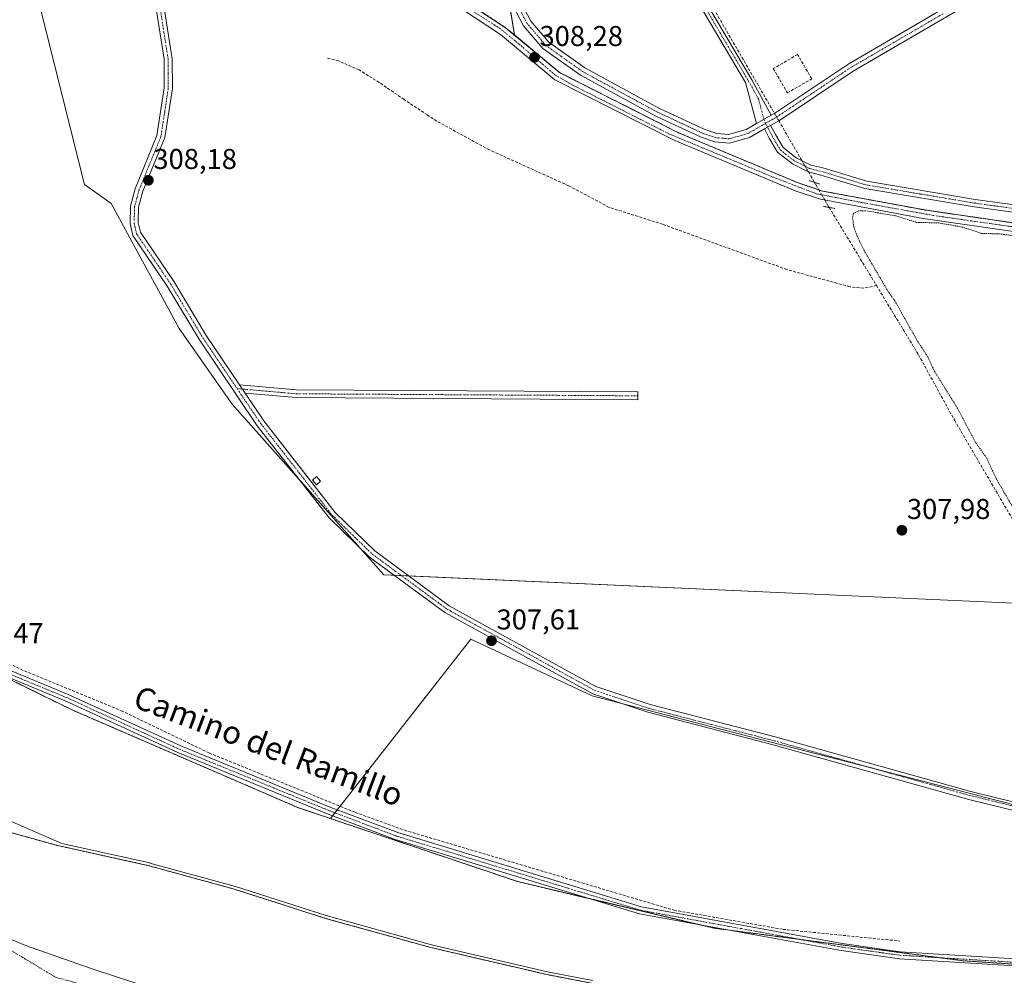
# Model space of a CAD drawing. Units: metres. Extents: x 577183 to 580625, y 4689533 to 4691885.
# Drawn here: x 577857 to 578201, y 4690087 to 4690421 of the extents above; entities that cross this region are included whole.
import ezdxf
from ezdxf.enums import TextEntityAlignment as Align

# ---------------------------------------------------------------- set-up
doc = ezdxf.new("R2010")
doc.units = ezdxf.units.M
doc.header["$MEASUREMENT"] = 0
for name, pattern in [('TRAZO_Y_PUNTO', [1, 0.5, -0.25, 0, -0.25]), ('TRAZOS', [0.75, 0.5, -0.25]), ('TRAZOS2', [0.375, 0.25, -0.125]), ('TRAZOSX2', [1.5, 1, -0.5])]:
    doc.linetypes.add(name, pattern=pattern)
for name, color, linetype, lineweight in [('Alambrada', 19, 'TRAZOS', 0), ('Arbolado forestal', 92, 'TRAZOS', 0), ('Arbolado forestal CxS', 92, 'Continuous', 0), ('Camino', 19, 'Continuous', 0), ('Camino Cxs', 19, 'Continuous', 0), ('Camino eje', 39, 'TRAZO_Y_PUNTO', 13), ('Carátula', 7, 'Continuous', 5), ('Corriente artificial lineal', 5, 'TRAZOSX2', 13), ('Corriente artificial lineal oculto', 135, 'TRAZO_Y_PUNTO', 13), ('Corriente natural Cxs', 5, 'Continuous', 13), ('Corriente natural eje', 5, 'TRAZO_Y_PUNTO', 0), ('Corriente natural superficial', 5, 'Continuous', 13), ('Cultivos herbáceos CxS', 92, 'Continuous', 0), ('Cultivos leñosos', 92, 'Continuous', 0), ('Cultivos leñosos CxS', 92, 'Continuous', 0), ('Curva de nivel auxiliar', 36, 'TRAZOS', 0), ('Curva de nivel normal', 36, 'Continuous', 0), ('Edificación ligera', 1, 'Continuous', 0), ('Edificación ligera Cxs', 1, 'Continuous', 0), ('Municipio', 9, 'Continuous', 13), ('Municipio CxS', 142, 'Continuous', 0), ('Muro lineal', 1, 'TRAZOSX2', 13), ('Pista pavimentada', 135, 'Continuous', 13), ('Pista pavimentada Cxs', 135, 'Continuous', 0), ('Pista pavimentada eje', 135, 'TRAZO_Y_PUNTO', 0), ('Puente lineal', 2, 'TRAZOS2', 0), ('Punto de cota en terreno', 7, 'Continuous', 0), ('Rótulo de punto de cota en terreno', 19, 'Continuous', 0), ('Suelo desnudo', 252, 'Continuous', 0), ('Suelo desnudo CxS', 43, 'Continuous', 0), ('Texto cartográfico', 19, 'Continuous', 0)]:
    doc.layers.add(name, color=color, linetype=linetype, lineweight=lineweight)
doc.styles.add('Arial', font='txt', dxfattribs={"height": 0.2})

# ---------------------------------------------------------------- blocks, each defined once
blk = doc.blocks.new('*U152')
at = {"layer": 'Cultivos herbáceos CxS', "color": 92, "linetype": 'Continuous', "lineweight": 0}
blk.add_polyline3d([(577863.66, 4690427.15, 307.88), (577870.2, 4690401, 307.89), (577879.62, 4690363.3, 307.8), (577888.88, 4690356.68, 308.16), (577912.7, 4690313.03, 308.04), (577931.22, 4690286.57, 308.05), (577948.05, 4690267.63, 308.24), (577984.13, 4690227.04, 307.94), (578129.45, 4690220.51, 307.92), (578219.61, 4690216.45, 307.92), (578231.52, 4690195.29, 307.08), (578220.94, 4690142.37, 307.63), (578167.82, 4690156.08, 307.48), (578114.86, 4690169.74, 307.5), (578056.89, 4690184.7, 307.3), (578014.56, 4690204.55, 307.43), (577965.46, 4690141.87, 307.77), (577954.13, 4690145.69, 307.94), (577875.55, 4690179.68, 308.31), (577813.25, 4690210.14, 308)], dxfattribs=at)
blk = doc.blocks.new('*U162')
at = {"layer": 'Cultivos leñosos CxS', "color": 92, "linetype": 'Continuous', "lineweight": 0}
for points in [[(578386.69, 4690100.77, 307.56), (578313.17, 4690093.44, 308.29), (578217.84, 4690090.08, 307.85), (578186.34, 4690092.21, 308.02), (578099.61, 4690103.54, 308.42), (578030.94, 4690119.83, 308.07), (577969.6, 4690140.48, 307.67), (577965.46, 4690141.87, 307.77), (578014.56, 4690204.55, 307.43), (578056.89, 4690184.7, 307.3), (578114.86, 4690169.74, 307.5), (578167.82, 4690156.08, 307.48), (578220.94, 4690142.37, 307.63), (578231.52, 4690195.29, 307.08), (578219.61, 4690216.45, 307.92), (578129.45, 4690220.51, 307.92), (577984.13, 4690227.04, 307.94), (577948.05, 4690267.63, 308.24), (577931.22, 4690286.57, 308.05), (577912.7, 4690313.03, 308.04), (577888.88, 4690356.68, 308.16), (577879.62, 4690363.3, 307.8), (577870.2, 4690401, 307.89), (577863.66, 4690427.15, 307.88)], [(578000.09, 4690435.71, 308.28), (578026.67, 4690418.13, 308.29), (578029.71, 4690415.6, 308.23), (578045.32, 4690402.57, 308.07), (578045.46, 4690402.46, 308.07), (578046.01, 4690402.18, 308.07), (578069.46, 4690390.32, 307.96), (578087.02, 4690381.43, 307.88), (578128.8, 4690363.92, 308.18), (578137.38, 4690361.06, 308.19), (578173.01, 4690354.45, 307.94), (578218.08, 4690347.91, 307.67), (578239.12, 4690345.97, 307.51), (578255.48, 4690342.03, 307.51), (578260.21, 4690339.84, 307.52), (578260.32, 4690339.79, 307.52), (578260.47, 4690339.68, 307.53), (578293.42, 4690315.14, 307.5), (578304.26, 4690311.35, 307.49), (578322.53, 4690307.33, 307.46), (578332.8, 4690306.59, 307.43), (578357.26, 4690307.2, 307.35), (578375.04, 4690308.49, 307.43), (578413.27, 4690311.26, 307.3)]]:
    blk.add_polyline3d(points, dxfattribs=at)
blk = doc.blocks.new('*U163')
at = {"layer": 'Suelo desnudo CxS', "color": 43, "linetype": 'Continuous', "lineweight": 0}
blk.add_polyline3d([(577649.76, 4690422.61, 305.73), (577653.42, 4690387.33, 305.11), (577659.47, 4690353.94, 305.36), (577659.91, 4690349.09, 305.48), (577661.16, 4690335.44, 304.99), (577670.85, 4690309.54, 305.15), (577681.74, 4690284.58, 304.85), (577691.84, 4690264.21, 304.91), (577704.21, 4690244.45, 305.49), (577717.61, 4690225.19, 305.06), (577739.56, 4690202.17, 305.19), (577760.49, 4690183.94, 305.27), (577784.69, 4690169.99, 305.62), (577811.39, 4690153.7, 305.07), (577839.08, 4690141.09, 305.33), (577869.83, 4690132.53, 304.75), (577891.14, 4690127.82, 304.98), (577902.16, 4690125.38, 304.85), (577932.03, 4690117.17, 305.64), (577963.76, 4690107, 305.39), (578000.57, 4690096.81, 305.75), (578041.13, 4690087.35, 304.85), (578063.75, 4690082.97, 304.77)], dxfattribs=at)
blk = doc.blocks.new('*U175')
at = {"layer": 'Curva de nivel normal', "color": 36, "linetype": 'Continuous', "lineweight": 0}
blk.add_polyline3d([(577851.73, 4690141.94, 305), (577871.64, 4690133.15, 305), (577902.38, 4690126.36, 305), (577902.38, 4690126.36, 305), (577902.43, 4690126.34, 305), (577932.3, 4690118.13, 305), (577932.34, 4690118.12, 305), (577964.05, 4690107.96, 305), (578000.82, 4690097.78, 305), (578041.34, 4690088.33, 305), (578056.96, 4690085.3, 305)], dxfattribs=at)
blk = doc.blocks.new('5PATER')
at = {"layer": 'Carátula', "linetype": 'Continuous', "lineweight": 5}
h = blk.add_hatch(color=250, dxfattribs=at)
edge = h.paths.add_edge_path()
edge.add_ellipse((0, 0.01), major_axis=(-1.33, -1.34), ratio=0.999422, start_angle=0, end_angle=360)

msp = doc.modelspace()

# ---------------------------------------------------------------- linework, layer by layer
at = {"layer": 'Alambrada', "color": 19, "linetype": 'TRAZOS', "lineweight": 0}
msp.add_polyline3d([(578000.08, 4690435.71, 308.39), (578026.67, 4690418.12, 308.35), (578045.46, 4690402.46, 308.18), (578087.01, 4690381.43, 308.01), (578128.8, 4690363.92, 308.23), (578137.37, 4690361.05, 308.23), (578173.01, 4690354.44, 307.99), (578218.07, 4690347.91, 307.76), (578239.12, 4690345.96, 307.64), (578255.48, 4690342.03, 307.63), (578260.31, 4690339.78, 307.61), (578293.42, 4690315.14, 307.61), (578304.26, 4690311.34, 307.61), (578322.53, 4690307.33, 307.57), (578332.79, 4690306.58, 307.57), (578357.26, 4690307.19, 307.54), (578413.26, 4690311.26, 307.41)], dxfattribs=at)
at = {"layer": 'Arbolado forestal', "color": 92, "linetype": 'TRAZOS', "lineweight": 0}
for points in [[(577757.12, 4691001.98, 307.72), (577756.63, 4690999.43, 307.57), (577742.81, 4690927.27, 308.23), (577715.2, 4690806.15, 308.81), (577687.94, 4690722.93, 308.99), (577675.2, 4690679.02, 308.36), (577671.66, 4690638.65, 309.29), (577675.9, 4690589.78, 309.07), (577683.06, 4690503.52, 309.13), (577683.34, 4690500.18, 308.94), (577695.37, 4690437.14, 308.87), (577708.82, 4690378.36, 308.55), (577726.52, 4690325.24, 307.23), (577746.22, 4690284.41, 308.47), (577764.4, 4690258.3, 308.17), (577786.34, 4690232.81, 308.3), (577813.24, 4690210.14, 308), (577834.09, 4690199.95, 308.29), (577846.95, 4690193.67, 308.44), (577875.55, 4690179.68, 308.31), (577954.13, 4690145.69, 307.94), (577965.46, 4690141.87, 307.77)], [(578063.75, 4690082.97, 304.77), (578041.13, 4690087.35, 304.85), (578000.57, 4690096.81, 305.75), (577963.76, 4690107, 305.39), (577932.03, 4690117.17, 305.64), (577902.16, 4690125.38, 304.85), (577891.14, 4690127.82, 304.98), (577869.83, 4690132.53, 304.75), (577839.08, 4690141.09, 305.33), (577811.39, 4690153.7, 305.07), (577784.69, 4690169.99, 305.62), (577760.49, 4690183.94, 305.27), (577739.56, 4690202.17, 305.19), (577717.61, 4690225.19, 305.06), (577704.21, 4690244.45, 305.49), (577691.84, 4690264.21, 304.91), (577681.74, 4690284.58, 304.85), (577670.85, 4690309.54, 305.15), (577661.16, 4690335.44, 304.99), (577659.91, 4690349.09, 305.48), (577659.47, 4690353.94, 305.36), (577653.42, 4690387.33, 305.11), (577649.76, 4690422.61, 305.73)], [(577965.46, 4690141.87, 307.77), (577969.6, 4690140.48, 307.67), (578030.94, 4690119.83, 308.07), (578056.53, 4690113.76, 308.26), (578094.39, 4690104.78, 308.15), (578099.61, 4690103.54, 308.42), (578105.01, 4690102.84, 308.36), (578129.61, 4690099.62, 308.1), (578178.37, 4690093.25, 308.4), (578186.34, 4690092.21, 308.02), (578216.58, 4690090.17, 307.77), (578217.84, 4690090.08, 307.85), (578219.45, 4690090.14, 307.94), (578247.44, 4690091.13, 307.92), (578279.16, 4690092.24, 308.08), (578313.17, 4690093.44, 308.29), (578340.17, 4690096.13, 307.65), (578351.58, 4690097.27, 307.42), (578386.69, 4690100.77, 307.56)]]:
    msp.add_polyline3d(points, dxfattribs=at)
at = {"layer": 'Arbolado forestal CxS', "color": 92, "linetype": 'Continuous', "lineweight": 0}
for points in [[(577695.37, 4690437.14, 308.87), (577708.82, 4690378.36, 308.55), (577726.52, 4690325.24, 307.23), (577746.22, 4690284.41, 308.47), (577764.4, 4690258.3, 308.17), (577786.34, 4690232.81, 308.3), (577813.24, 4690210.14, 308), (577875.55, 4690179.68, 308.31), (577954.13, 4690145.69, 307.94), (577965.46, 4690141.87, 307.77), (577969.6, 4690140.48, 307.67), (578030.94, 4690119.83, 308.07), (578099.61, 4690103.54, 308.42), (578186.34, 4690092.21, 308.02), (578217.84, 4690090.08, 307.85), (578313.17, 4690093.44, 308.29), (578386.69, 4690100.77, 307.56)], [(578063.75, 4690082.97, 304.77), (578041.13, 4690087.35, 304.85), (578000.57, 4690096.81, 305.75), (577963.76, 4690107, 305.39), (577932.03, 4690117.17, 305.64), (577902.16, 4690125.38, 304.85), (577891.14, 4690127.82, 304.98), (577869.83, 4690132.53, 304.75), (577839.08, 4690141.09, 305.33), (577811.39, 4690153.7, 305.07), (577784.69, 4690169.99, 305.62), (577760.49, 4690183.94, 305.27), (577739.56, 4690202.17, 305.19), (577717.61, 4690225.19, 305.06), (577704.21, 4690244.45, 305.49), (577691.84, 4690264.21, 304.91), (577681.74, 4690284.58, 304.85), (577670.85, 4690309.54, 305.15), (577661.16, 4690335.44, 304.99), (577659.91, 4690349.09, 305.48), (577659.47, 4690353.94, 305.36), (577653.42, 4690387.33, 305.11), (577649.76, 4690422.61, 305.73)]]:
    msp.add_polyline3d(points, dxfattribs=at)
at = {"layer": 'Camino', "color": 19, "linetype": 'Continuous', "lineweight": 0}
for points in [[(578117.04, 4690382.74, 308.19), (578111.8, 4690379.73, 307.98), (578104.82, 4690377.78, 307.89), (578099.77, 4690378.25, 307.88), (578094.89, 4690379.85, 307.89), (578079.06, 4690387.26, 307.85), (578052.78, 4690401.5, 307.95), (578039.7, 4690410.8, 308.01), (578032.93, 4690418.73, 308.08), (578005.06, 4690472.03, 307.99), (577978.69, 4690516.03, 308.2), (577936.23, 4690593.22, 308.31), (577900.49, 4690648.05, 308.5), (577886.79, 4690673.84, 308.28), (577886.15, 4690676.46, 308.42), (577887.45, 4690681.52, 308.67), (577889.18, 4690684.28, 308.73), (577892.66, 4690687.86, 308.73), (577905.11, 4690696.27, 309.03), (577918.9, 4690703.93, 309.11), (577926.53, 4690708.66, 309.08)], [(577927.98, 4690706.53, 309.09), (577920.58, 4690701.43, 309.1), (577906.68, 4690693.71, 309.03), (577894.59, 4690685.55, 308.87), (577891.55, 4690682.42, 308.84), (577890.23, 4690680.32, 308.79), (577889.24, 4690676.44, 308.58), (577889.61, 4690674.92, 308.49), (577903.08, 4690649.57, 308.38), (577938.8, 4690594.76, 308.25), (577981.29, 4690517.52, 308.02), (578007.68, 4690473.5, 307.85), (578035.43, 4690420.42, 307.83), (578041.74, 4690413.03, 307.74), (578054.37, 4690404.05, 307.75), (578080.41, 4690389.94, 307.75), (578096, 4690382.64, 307.74), (578100.38, 4690381.2, 307.77), (578104.54, 4690380.81, 307.8), (578110.63, 4690382.52, 307.97), (578114.3, 4690384.62, 308.14)], [(578114.3, 4690384.62, 308.14), (578110.41, 4690398.98, 308.18), (578061.46, 4690481.83, 308.32), (578024.35, 4690542.76, 308.35), (577981.08, 4690619.97, 308.76), (577967.6, 4690641.03, 308.75), (577953.42, 4690666.67, 308.85), (577955.51, 4690667.83, 308.99), (577969.65, 4690642.25, 308.94), (577983.13, 4690621.19, 308.88), (578026.41, 4690543.97, 308.61), (578063.5, 4690483.05, 308.56), (578112.63, 4690399.91, 308.45), (578119.44, 4690387.57, 308.29)], [(577875.78, 4690525.48, 308.49), (577873.63, 4690525.56, 308.34), (577871.57, 4690524.28, 308.16), (577871.22, 4690520.79, 307.98), (577876.88, 4690503.14, 307.88), (577879.05, 4690499.26, 307.84), (577884.23, 4690493.16, 307.88), (577906.65, 4690473.52, 307.63), (577908.59, 4690470.07, 307.58), (577909.16, 4690467.24, 307.53), (577909.52, 4690456.43, 307.49), (577907.55, 4690438.52, 307.64), (577907.34, 4690425.75, 307.85), (577910.23, 4690407.3, 307.95), (577910.29, 4690396.87, 307.93), (577907.68, 4690379.73, 307.93), (577900, 4690360.97, 308.12), (577898.5, 4690355.41, 308.12), (577898.37, 4690349.96, 308.13), (577899.14, 4690346.67, 308.1), (577910.88, 4690329.37, 308.18), (577922.12, 4690310.57, 308.25), (577933.76, 4690293.33, 308.35)], [(578341.48, 4690514.16, 308.42), (578336.13, 4690517.9, 308.36), (578331.33, 4690516.02, 308.12), (578248.17, 4690464.92, 308.06), (578185.59, 4690424.85, 307.78), (578148.06, 4690402.98, 307.84), (578122.3, 4690385.76, 308.27), (578119.21, 4690383.99, 308.25)], [(578404.01, 4690100.38, 307.77), (578342.17, 4690093.7, 308.12), (578267.6, 4690089.66, 307.77), (578206.32, 4690090.27, 307.78), (578164.2, 4690092.85, 308.05), (578143.83, 4690095.73, 307.91), (578073.47, 4690108.61, 308.34), (577988.15, 4690134.56, 307.96), (577964.72, 4690143.39, 308.3), (577912.24, 4690164.91, 308.09), (577872.9, 4690182.94, 308.5), (577843.57, 4690195.06, 307.99), (577834.5, 4690199.7, 308.3), (577816.62, 4690210.6, 308.7), (577803.77, 4690218.42, 308.69), (577797.8, 4690223.37, 308.61), (577771.9, 4690252.91, 308.69), (577755.87, 4690273.85, 308.61), (577747.68, 4690288.89, 308.75), (577734.94, 4690315.76, 308.54), (577721.89, 4690346.85, 309), (577713.62, 4690370.15, 308.82), (577702, 4690419.06, 309.05), (577686.12, 4690507.93, 309.41)], [(577689.21, 4690508.38, 309.12), (577705.05, 4690419.7, 308.84), (577716.61, 4690371.03, 308.92), (577724.79, 4690347.97, 308.7), (577737.79, 4690317.03, 308.61), (577750.46, 4690290.3, 308.52), (577758.49, 4690275.55, 308.45), (577774.31, 4690254.89, 308.52), (577799.98, 4690225.61, 308.48), (577805.58, 4690220.96, 308.5), (577817.94, 4690212.77, 308.43), (577835.74, 4690201.91, 308.15), (577844.64, 4690197.36, 308.06), (577873.91, 4690185.26, 308.22), (577913.25, 4690167.23, 307.98), (577965.65, 4690145.74, 308), (577988.97, 4690136.96, 307.79), (578074.07, 4690111.08, 307.78), (578144.24, 4690098.23, 307.86), (578164.46, 4690095.37, 307.84), (578206.41, 4690092.8, 307.85), (578267.54, 4690092.19, 308.06), (578277.06, 4690092.71, 308.11)], [(578211.64, 4690142.85, 307.68), (578188.44, 4690148.56, 307.37), (578120.11, 4690167.66, 307.59), (578076.28, 4690178.99, 307.78), (578057.08, 4690185.39, 307.39), (578005.43, 4690213.82, 308.18), (577979.14, 4690233.17, 308.16), (577965.01, 4690246.93, 308.24), (577939.94, 4690279.1, 308.29), (577919.73, 4690309.05, 308.27), (577908.49, 4690327.84, 308.31), (577896.49, 4690345.52, 308.07), (577895.52, 4690349.67, 308.16), (577895.67, 4690355.82, 308.13), (577897.3, 4690361.88, 308.09), (577904.92, 4690380.49, 307.96), (577907.45, 4690397.07, 308.01), (577907.4, 4690407.08, 308.06), (577904.5, 4690425.55, 307.93)], [(578119.44, 4690387.57, 308.29), (578120.72, 4690388.31, 308.29), (578146.47, 4690405.52, 307.89), (578177.58, 4690423.65, 307.95)], [(578114.3, 4690384.62, 308.14), (578119.44, 4690387.57, 308.29)], [(578114.3, 4690384.62, 308.14), (578119.44, 4690387.57, 308.29)], [(578117.04, 4690382.74, 308.19), (578119.21, 4690383.99, 308.25)], [(578117.04, 4690382.74, 308.19), (578119.21, 4690383.99, 308.25)], [(578468.5, 4690306.94, 307.23), (578431.57, 4690311.94, 307.1), (578419.34, 4690312.85, 307.15), (578357.53, 4690309.01, 307.27), (578329.16, 4690309, 307.35), (578313.97, 4690311.02, 307.33), (578299.75, 4690314.67, 307.43), (578292.27, 4690318.07, 307.45), (578278.74, 4690327.79, 307.4), (578257.51, 4690345.81, 307.57), (578253.72, 4690347.51, 307.61), (578241.1, 4690348.56, 307.55), (578190.25, 4690355.54, 307.81), (578152.13, 4690361.93, 307.97), (578136.71, 4690366.62, 308.1), (578132.32, 4690367.8, 308.21), (578126.79, 4690370.57, 308.21), (578121.64, 4690374.59, 308.16), (578118.68, 4690379.59, 308.16), (578117.04, 4690382.74, 308.19)], [(578119.21, 4690383.99, 308.25), (578120.86, 4690380.81, 308.24), (578123.55, 4690376.27, 308.24), (578128.13, 4690372.69, 308.25), (578133.2, 4690370.16, 308.14), (578137.47, 4690369.15, 307.96), (578152.74, 4690364.51, 307.88), (578190.65, 4690358.15, 307.76), (578241.39, 4690351.19, 307.63), (578254.39, 4690350.11, 307.65), (578256.22, 4690349.29, 307.67)], [(577935.71, 4690290.45, 308.37), (577933.76, 4690293.33, 308.35)], [(577935.71, 4690290.45, 308.37), (577933.76, 4690293.33, 308.35)], [(577933.76, 4690293.33, 308.35), (577953.67, 4690291.59, 308.22), (578072.86, 4690290.89, 307.88), (578072.83, 4690288.18, 308.02), (577953.54, 4690288.89, 308.39), (577935.71, 4690290.45, 308.37)], [(577935.71, 4690290.45, 308.37), (577942.24, 4690280.77, 308.35), (577967.13, 4690248.83, 308.3), (577980.98, 4690235.34, 308.16), (578006.97, 4690216.22, 308.06), (578058.22, 4690188, 307.71), (578077.08, 4690181.72, 307.76), (578120.84, 4690170.4, 307.74), (578189.16, 4690151.3, 307.6), (578212.32, 4690145.61, 307.8)]]:
    msp.add_polyline3d(points, dxfattribs=at)
at = {"layer": 'Camino Cxs', "color": 19, "linetype": 'Continuous', "lineweight": 0}
for points in [[(578119.44, 4690387.57, 308.29), (578114.3, 4690384.62, 308.14), (578110.41, 4690398.98, 308.18), (578061.46, 4690481.83, 308.32), (578024.35, 4690542.76, 308.35), (577981.08, 4690619.97, 308.76), (577967.6, 4690641.03, 308.75), (577953.42, 4690666.67, 308.85), (577955.51, 4690667.83, 308.99), (577969.65, 4690642.25, 308.94), (577983.13, 4690621.19, 308.88), (578026.41, 4690543.97, 308.61), (578063.5, 4690483.05, 308.56), (578112.63, 4690399.91, 308.45), (578119.44, 4690387.57, 308.29)], [(577935.71, 4690290.45, 308.37), (577933.76, 4690293.33, 308.35), (577953.67, 4690291.59, 308.22), (578072.86, 4690290.89, 307.88), (578072.83, 4690288.18, 308.02), (577953.54, 4690288.89, 308.39), (577935.71, 4690290.45, 308.37)]]:
    msp.add_polyline3d(points, close=True, dxfattribs=at)
for points in [[(578404.01, 4690100.38, 307.77), (578342.17, 4690093.7, 308.12), (578267.6, 4690089.66, 307.77), (578206.32, 4690090.27, 307.78), (578164.2, 4690092.85, 308.05), (578143.83, 4690095.73, 307.91), (578073.47, 4690108.61, 308.34), (577988.15, 4690134.56, 307.96), (577964.72, 4690143.39, 308.3), (577912.24, 4690164.91, 308.09), (577872.9, 4690182.94, 308.5), (577843.57, 4690195.06, 307.99), (577834.5, 4690199.7, 308.3), (577816.62, 4690210.6, 308.7), (577803.77, 4690218.42, 308.69), (577797.8, 4690223.37, 308.61), (577771.9, 4690252.91, 308.69), (577755.87, 4690273.85, 308.61), (577747.68, 4690288.89, 308.75), (577734.94, 4690315.76, 308.54), (577721.89, 4690346.85, 309), (577713.62, 4690370.15, 308.82), (577702, 4690419.06, 309.05), (577686.12, 4690507.93, 309.41)], [(578185.59, 4690424.85, 307.78), (578148.06, 4690402.98, 307.84), (578122.3, 4690385.76, 308.27), (578119.21, 4690383.99, 308.25), (578117.04, 4690382.74, 308.19), (578111.8, 4690379.73, 307.98), (578104.82, 4690377.78, 307.89), (578099.77, 4690378.25, 307.88), (578094.89, 4690379.85, 307.89), (578079.06, 4690387.26, 307.85), (578052.78, 4690401.5, 307.95), (578039.7, 4690410.8, 308.01), (578032.93, 4690418.73, 308.08), (578005.06, 4690472.03, 307.99)], [(578007.68, 4690473.5, 307.85), (578035.43, 4690420.42, 307.83), (578041.74, 4690413.03, 307.74), (578054.37, 4690404.05, 307.75), (578080.41, 4690389.94, 307.75), (578096, 4690382.64, 307.74), (578100.38, 4690381.2, 307.77), (578104.54, 4690380.81, 307.8), (578110.63, 4690382.52, 307.97), (578114.3, 4690384.62, 308.14), (578119.44, 4690387.57, 308.29), (578120.72, 4690388.31, 308.29), (578146.47, 4690405.52, 307.89), (578177.58, 4690423.65, 307.95)], [(578211.64, 4690142.85, 307.68), (578188.44, 4690148.56, 307.37), (578120.11, 4690167.66, 307.59), (578076.28, 4690178.99, 307.78), (578057.08, 4690185.39, 307.39), (578005.43, 4690213.82, 308.18), (577979.14, 4690233.17, 308.16), (577965.01, 4690246.93, 308.24), (577939.94, 4690279.1, 308.29), (577919.73, 4690309.05, 308.27), (577908.49, 4690327.84, 308.31), (577896.49, 4690345.52, 308.07), (577895.52, 4690349.67, 308.16), (577895.67, 4690355.82, 308.13), (577897.3, 4690361.88, 308.09), (577904.92, 4690380.49, 307.96), (577907.45, 4690397.07, 308.01), (577907.4, 4690407.08, 308.06), (577904.5, 4690425.55, 307.93)], [(577907.34, 4690425.75, 307.85), (577910.23, 4690407.3, 307.95), (577910.29, 4690396.87, 307.93), (577907.68, 4690379.73, 307.93), (577900, 4690360.97, 308.12), (577898.5, 4690355.41, 308.12), (577898.37, 4690349.96, 308.13), (577899.14, 4690346.67, 308.1), (577910.88, 4690329.37, 308.18), (577922.12, 4690310.57, 308.25), (577933.76, 4690293.33, 308.35), (577935.71, 4690290.45, 308.37), (577942.24, 4690280.77, 308.35), (577967.13, 4690248.83, 308.3), (577980.98, 4690235.34, 308.16), (578006.97, 4690216.22, 308.06), (578058.22, 4690188, 307.71), (578077.08, 4690181.72, 307.76), (578120.84, 4690170.4, 307.74), (578189.16, 4690151.3, 307.6), (578212.32, 4690145.61, 307.8)], [(578241.1, 4690348.56, 307.55), (578190.25, 4690355.54, 307.81), (578152.13, 4690361.93, 307.97), (578136.71, 4690366.62, 308.1), (578132.32, 4690367.8, 308.21), (578126.79, 4690370.57, 308.21), (578121.64, 4690374.59, 308.16), (578118.68, 4690379.59, 308.16), (578117.04, 4690382.74, 308.19), (578119.21, 4690383.99, 308.25), (578120.86, 4690380.81, 308.24), (578123.55, 4690376.27, 308.24), (578128.13, 4690372.69, 308.25), (578133.2, 4690370.16, 308.14), (578137.47, 4690369.15, 307.96), (578152.74, 4690364.51, 307.88), (578190.65, 4690358.15, 307.76), (578241.39, 4690351.19, 307.63)], [(577844.64, 4690197.36, 308.06), (577873.91, 4690185.26, 308.22), (577913.25, 4690167.23, 307.98), (577965.65, 4690145.74, 308), (577988.97, 4690136.96, 307.79), (578074.07, 4690111.08, 307.78), (578144.24, 4690098.23, 307.86), (578164.46, 4690095.37, 307.84), (578206.41, 4690092.8, 307.85), (578267.54, 4690092.19, 308.06), (578277.06, 4690092.71, 308.11), (578280.29, 4690092.88, 308.16), (578341.96, 4690096.23, 307.61), (578403.69, 4690102.9, 307.74)]]:
    msp.add_polyline3d(points, dxfattribs=at)
at = {"layer": 'Camino eje', "color": 39, "linetype": 'TRAZO_Y_PUNTO', "lineweight": 13}
for points in [[(577954.47, 4690667.25, 308.92), (577961.54, 4690654.46, 308.86), (577968.63, 4690641.64, 308.85), (577982.11, 4690620.58, 308.84), (578025.38, 4690543.37, 308.47), (578043.94, 4690512.9, 308.43), (578062.48, 4690482.44, 308.44), (578086.96, 4690441.02, 308.41), (578111.52, 4690399.45, 308.4), (578114.93, 4690393.28, 308.42), (578116.87, 4690386.1, 308.26), (578117.43, 4690384.69, 308.24)], [(578117.43, 4690384.69, 308.24), (578113.05, 4690382.18, 308.06), (578111.22, 4690381.13, 307.98), (578108.17, 4690380.27, 307.88), (578104.68, 4690379.3, 307.85), (578100.08, 4690379.73, 307.83), (578095.45, 4690381.25, 307.82), (578079.74, 4690388.6, 307.81), (578053.58, 4690402.78, 307.86), (578040.72, 4690411.92, 307.88), (578034.18, 4690419.58, 307.96), (578020.25, 4690446.23, 307.9)], [(577905.92, 4690425.65, 307.9), (577907.37, 4690416.42, 308.03), (577908.82, 4690407.19, 308), (577908.84, 4690402.19, 308), (577908.87, 4690396.97, 307.97), (577907.61, 4690388.68, 307.97), (577906.3, 4690380.11, 307.95), (577898.65, 4690361.43, 308.11), (577897.9, 4690358.65, 308.11), (577897.09, 4690355.62, 308.13), (577896.95, 4690349.82, 308.15), (577897.82, 4690346.1, 308.09), (577909.69, 4690328.61, 308.26), (577915.31, 4690319.21, 308.33), (577920.93, 4690309.81, 308.29), (577925.98, 4690302.32, 308.39), (577932.91, 4690292.05, 308.35)], [(578179.44, 4690423, 307.88), (578147.27, 4690404.25, 307.89), (578121.51, 4690387.04, 308.29), (578120.87, 4690386.67, 308.28), (578117.43, 4690384.69, 308.24)], [(578117.43, 4690384.69, 308.24), (578119.77, 4690380.2, 308.2), (578122.6, 4690375.43, 308.2), (578127.46, 4690371.63, 308.23), (578132.76, 4690368.98, 308.19), (578137.09, 4690367.89, 308.04), (578144.73, 4690365.57, 307.91), (578152.44, 4690363.22, 307.94), (578171.5, 4690360.03, 307.8), (578190.45, 4690356.85, 307.79), (578215.82, 4690353.37, 307.71), (578241.25, 4690349.88, 307.59), (578254.06, 4690348.81, 307.63), (578256.3, 4690347.8, 307.64)], [(577932.91, 4690292.05, 308.35), (577953.61, 4690290.24, 308.3), (578013.25, 4690289.89, 308.18), (578072.85, 4690289.54, 307.96)], [(577932.91, 4690292.05, 308.35), (577937.83, 4690284.78, 308.37), (577941.09, 4690279.94, 308.37), (577966.07, 4690247.88, 308.32), (577980.06, 4690234.26, 308.2), (577993.21, 4690224.58, 308.28), (578006.2, 4690215.02, 308.17), (578031.83, 4690200.91, 307.79), (578057.65, 4690186.7, 307.57), (578067.25, 4690183.5, 307.81), (578076.68, 4690180.36, 307.78), (578098.6, 4690174.69, 307.63), (578120.48, 4690169.03, 307.73), (578188.8, 4690149.93, 307.5), (578200.4, 4690147.08, 307.62), (578211.98, 4690144.23, 307.78)], [(577844.11, 4690196.21, 308.07), (577858.77, 4690190.15, 308.25), (577873.41, 4690184.1, 308.45), (577912.75, 4690166.07, 308.06), (577965.19, 4690144.57, 308.19), (577976.85, 4690140.18, 308.12), (577988.56, 4690135.76, 307.9), (578073.77, 4690109.85, 308.06), (578108.95, 4690103.41, 308.26), (578144.04, 4690096.98, 307.89), (578164.33, 4690094.11, 308.17), (578206.37, 4690091.54, 307.82), (578267.57, 4690090.93, 307.91), (578272.33, 4690091.19, 308.01), (578279.73, 4690091.58, 308.01)]]:
    msp.add_polyline3d(points, dxfattribs=at)
at = {"layer": 'Corriente artificial lineal', "color": 5, "linetype": 'TRAZOSX2', "lineweight": 13}
for points in [[(577831.45, 4690757.6, 308.86), (577723.98, 4690701.15, 308.78), (577686.31, 4690683.43, 309.23), (577684.8, 4690681.19, 309.22), (577681.06, 4690661.46, 308.87), (577679.18, 4690644.57, 308.97), (577679.84, 4690616, 308.94), (577693.35, 4690494.49, 308.73), (577699.61, 4690453.28, 308.7), (577718.5, 4690369.22, 308.62), (577750.25, 4690293.65, 308.22), (577757.89, 4690280.76, 308.19), (577777.36, 4690255.4, 308.16), (577792.79, 4690238.09, 307.95), (577809.54, 4690222.01, 308.06), (577821.26, 4690212.66, 307.96), (577857.3, 4690194, 307.81), (577892.47, 4690179.55, 307.61), (577923.16, 4690164.75, 307.79), (577974.23, 4690144, 307.81), (577991.37, 4690137.8, 307.39), (578085.46, 4690109.86, 307.92), (578123.53, 4690103.16, 307.46), (578164.27, 4690099.09, 306.98)], [(577946.36, 4690686.66, 308.97), (577957.12, 4690671.39, 308.91), (577966.15, 4690653.54, 309.2), (577980.74, 4690628.09, 308.97), (578024.1, 4690554.39, 308.76), (578120.54, 4690388.21, 308.29)], [(578156.17, 4690328.06, 308.19), (578151.73, 4690327.09, 308.25), (578146.86, 4690327.64, 308.06), (578124.86, 4690333.64, 307.83), (578081.49, 4690349.45, 307.63), (578062.81, 4690355.37, 307.52), (578048.65, 4690362.92, 307.54), (578021, 4690375.43, 307.73), (578002.6, 4690385.5, 307.84), (577999.31, 4690387.64, 307.93), (577991.22, 4690393.03, 307.9), (577982.56, 4690398.99, 307.86), (577975.5, 4690403.35, 307.79), (577968.36, 4690406.53, 307.62), (577963.99, 4690407.64, 307.6)], [(578122.05, 4690385.61, 308.28), (578130.12, 4690371.69, 308.25)], [(578132.4, 4690367.78, 308.21), (578134.53, 4690364.1, 308.2)], [(578139.63, 4690355.32, 308.46), (578156.17, 4690328.06, 308.19)], [(578156.17, 4690328.06, 308.19), (578170.86, 4690303.84, 308.09), (578183.47, 4690280.9, 307.98), (578221.28, 4690216.29, 307.89), (578223.31, 4690211.72, 307.82), (578223.85, 4690204.29, 307.71), (578223.47, 4690176.34, 307.64), (578222.52, 4690163.67, 307.71), (578219.5, 4690148.39, 307.57), (578219.65, 4690143.96, 307.77), (578255.97, 4690134.58, 307.56), (578275.6, 4690135.3, 307.51), (578315.54, 4690124.46, 307.2), (578336.73, 4690120.56, 307.61), (578348.83, 4690119.76, 307.53), (578406.74, 4690122.84, 307.46)]]:
    msp.add_polyline3d(points, dxfattribs=at)
at = {"layer": 'Corriente artificial lineal oculto', "color": 135, "linetype": 'TRAZO_Y_PUNTO', "lineweight": 13}
for points in [[(578120.54, 4690388.21, 308.29), (578122.05, 4690385.61, 308.28)], [(578130.12, 4690371.69, 308.25), (578132.4, 4690367.78, 308.21)], [(578134.53, 4690364.1, 308.2), (578139.44, 4690355.64, 308.42), (578139.63, 4690355.32, 308.46)]]:
    msp.add_polyline3d(points, dxfattribs=at)
at = {"layer": 'Corriente natural Cxs', "color": 5, "linetype": 'Continuous', "lineweight": 13}
msp.add_polyline3d([(577649.76, 4690422.61, 305.73), (577653.42, 4690387.33, 305.11), (577659.47, 4690353.94, 305.36), (577661.16, 4690335.44, 304.99), (577670.85, 4690309.54, 305.15), (577681.74, 4690284.58, 304.85), (577691.84, 4690264.21, 304.91), (577704.21, 4690244.45, 305.49), (577717.61, 4690225.19, 305.06), (577739.56, 4690202.17, 305.19), (577760.49, 4690183.94, 305.27), (577784.69, 4690169.99, 305.62), (577811.39, 4690153.7, 305.07), (577839.08, 4690141.09, 305.33), (577869.83, 4690132.53, 304.75), (577902.16, 4690125.38, 304.85), (577932.03, 4690117.17, 305.64), (577963.76, 4690107, 305.39), (578000.57, 4690096.81, 305.75), (578041.13, 4690087.35, 304.85), (578072.1, 4690081.35, 304.77)], dxfattribs=at)
at = {"layer": 'Corriente natural eje', "color": 5, "linetype": 'TRAZO_Y_PUNTO', "lineweight": 0}
msp.add_polyline3d([(577688.35, 4691010.51, 305.01), (577647.22, 4690833.84, 304.94), (577615.24, 4690606.05, 305.25), (577605.79, 4690437.75, 305.65), (577628.26, 4690324.23, 306.46), (577676.22, 4690228.84, 304.71), (577753.24, 4690156.61, 308.63), (577869.51, 4690086.43, 305.92), (578039.83, 4690040.28, 304.99), (578061.55, 4690038.56, 306.03)], dxfattribs=at)
at = {"layer": 'Corriente natural superficial', "color": 5, "linetype": 'Continuous', "lineweight": 13}
msp.add_polyline3d([(577649.76, 4690422.61, 305.73), (577653.42, 4690387.33, 305.11), (577659.47, 4690353.94, 305.36), (577661.16, 4690335.44, 304.99), (577670.85, 4690309.54, 305.15), (577681.74, 4690284.58, 304.85), (577691.84, 4690264.21, 304.91), (577704.21, 4690244.45, 305.49), (577717.61, 4690225.19, 305.06), (577739.56, 4690202.17, 305.19), (577760.49, 4690183.94, 305.27), (577784.69, 4690169.99, 305.62), (577811.39, 4690153.7, 305.07), (577839.08, 4690141.09, 305.33), (577869.83, 4690132.53, 304.75), (577902.16, 4690125.38, 304.85), (577932.03, 4690117.17, 305.64), (577963.76, 4690107, 305.39), (578000.57, 4690096.81, 305.75), (578041.13, 4690087.35, 304.85), (578072.1, 4690081.35, 304.77)], dxfattribs=at)
at = {"layer": 'Cultivos herbáceos CxS', "color": 92, "linetype": 'Continuous', "lineweight": 0}
for points in [[(577757.12, 4691001.98, 307.72), (577756.63, 4690999.43, 307.57), (577742.81, 4690927.27, 308.23), (577715.2, 4690806.15, 308.81), (577687.94, 4690722.93, 308.99), (577675.2, 4690679.02, 308.36), (577671.66, 4690638.65, 309.29), (577675.9, 4690589.78, 309.07), (577683.06, 4690503.52, 309.13), (577683.34, 4690500.18, 308.94), (577695.37, 4690437.14, 308.87), (577708.82, 4690378.36, 308.55), (577726.52, 4690325.24, 307.23), (577746.22, 4690284.41, 308.47), (577764.4, 4690258.3, 308.17), (577786.34, 4690232.81, 308.3), (577813.24, 4690210.14, 308), (577834.09, 4690199.95, 308.29), (577846.95, 4690193.67, 308.44), (577875.55, 4690179.68, 308.31), (577954.13, 4690145.69, 307.94), (577965.46, 4690141.87, 307.77)], [(578413.27, 4690311.26, 307.3), (578375.04, 4690308.49, 307.43), (578357.26, 4690307.2, 307.35), (578332.8, 4690306.59, 307.43), (578322.53, 4690307.33, 307.46), (578304.26, 4690311.35, 307.49), (578293.42, 4690315.14, 307.5), (578260.47, 4690339.68, 307.53), (578260.32, 4690339.79, 307.52), (578260.21, 4690339.84, 307.52), (578255.48, 4690342.03, 307.51), (578239.12, 4690345.97, 307.51), (578218.08, 4690347.91, 307.67), (578173.01, 4690354.45, 307.94), (578137.38, 4690361.06, 308.19), (578128.8, 4690363.92, 308.18), (578087.02, 4690381.43, 307.88), (578069.46, 4690390.32, 307.96), (578046.01, 4690402.18, 308.07), (578045.46, 4690402.46, 308.07), (578045.32, 4690402.57, 308.07), (578029.71, 4690415.6, 308.23), (578029.71, 4690415.6, 308.23), (578024.52, 4690448.32, 307.75)], [(578029.71, 4690415.6, 308.23), (578027.59, 4690428.94, 307.99), (578026.85, 4690433.58, 307.88), (578026.12, 4690438.23, 307.76), (578024.52, 4690448.32, 307.75)], [(577863.66, 4690427.15, 307.88), (577870.2, 4690401, 307.89), (577879.62, 4690363.3, 307.8), (577888.88, 4690356.68, 308.16), (577912.7, 4690313.03, 308.04), (577931.22, 4690286.57, 308.05), (577948.05, 4690267.63, 308.24), (577954.76, 4690260.08, 308.22), (577975.73, 4690236.49, 308.14), (577984.13, 4690227.04, 307.94), (577987.69, 4690226.88, 308.21), (577990.24, 4690226.76, 308.27), (577992.79, 4690226.65, 308.23), (578129.45, 4690220.51, 307.92), (578219.61, 4690216.45, 307.92)], [(578218.07, 4690347.91, 307.67), (578173.01, 4690354.45, 307.94), (578173, 4690354.45, 307.94), (578137.38, 4690361.06, 308.19), (578136.03, 4690361.51, 308.19), (578128.8, 4690363.92, 308.18), (578087.02, 4690381.43, 307.88), (578069.46, 4690390.32, 307.96), (578046.01, 4690402.18, 308.07), (578045.46, 4690402.46, 308.07), (578045.32, 4690402.57, 308.07), (578029.71, 4690415.6, 308.23)], [(578220.94, 4690142.37, 307.63), (578167.82, 4690156.08, 307.48), (578154.66, 4690159.48, 307.79), (578114.86, 4690169.75, 307.5), (578066.83, 4690182.14, 307.6), (578056.89, 4690184.7, 307.3), (578014.56, 4690204.55, 307.43), (577968.84, 4690146.19, 307.79), (577967.85, 4690144.91, 308.1), (577967.03, 4690143.87, 308.33), (577966.21, 4690142.83, 308.15), (577965.46, 4690141.87, 307.77)]]:
    msp.add_polyline3d(points, dxfattribs=at)
at = {"layer": 'Cultivos leñosos', "color": 92, "linetype": 'Continuous', "lineweight": 0}
for points in [[(578029.71, 4690415.6, 308.23), (578026.67, 4690418.13, 308.29), (578000.09, 4690435.71, 308.28), (577991.11, 4690442.65, 308.53), (577981.96, 4690453.75, 308.4), (577968.27, 4690475.44, 308.41), (577964.66, 4690479.61, 308.44), (577957.97, 4690485.01, 308.44), (577940.74, 4690494.18, 308.6), (577887.82, 4690517.17, 308.77), (577878.54, 4690526.65, 308.63)], [(578029.71, 4690415.6, 308.23), (578027.59, 4690428.94, 307.99), (578026.85, 4690433.58, 307.88), (578026.12, 4690438.23, 307.76), (578024.52, 4690448.32, 307.75)], [(577863.66, 4690427.15, 307.88), (577870.2, 4690401, 307.89), (577879.62, 4690363.3, 307.8), (577888.88, 4690356.68, 308.16), (577912.7, 4690313.03, 308.04), (577931.22, 4690286.57, 308.05), (577948.05, 4690267.63, 308.24), (577954.76, 4690260.08, 308.22), (577975.73, 4690236.49, 308.14), (577984.13, 4690227.04, 307.94), (577987.69, 4690226.88, 308.21), (577990.24, 4690226.76, 308.27), (577992.79, 4690226.65, 308.23), (578129.45, 4690220.51, 307.92), (578219.61, 4690216.45, 307.92)], [(578218.07, 4690347.91, 307.67), (578173.01, 4690354.45, 307.94), (578173, 4690354.45, 307.94), (578137.38, 4690361.06, 308.19), (578136.03, 4690361.51, 308.19), (578128.8, 4690363.92, 308.18), (578087.02, 4690381.43, 307.88), (578069.46, 4690390.32, 307.96), (578046.01, 4690402.18, 308.07), (578045.46, 4690402.46, 308.07), (578045.32, 4690402.57, 308.07), (578029.71, 4690415.6, 308.23)], [(578220.94, 4690142.37, 307.63), (578167.82, 4690156.08, 307.48), (578154.66, 4690159.48, 307.79), (578114.86, 4690169.75, 307.5), (578066.83, 4690182.14, 307.6), (578056.89, 4690184.7, 307.3), (578014.56, 4690204.55, 307.43), (577968.84, 4690146.19, 307.79), (577967.85, 4690144.91, 308.1), (577967.03, 4690143.87, 308.33), (577966.21, 4690142.83, 308.15), (577965.46, 4690141.87, 307.77)], [(577965.46, 4690141.87, 307.77), (577969.6, 4690140.48, 307.67), (578030.94, 4690119.83, 308.07), (578056.53, 4690113.76, 308.26), (578094.39, 4690104.78, 308.15), (578099.61, 4690103.54, 308.42), (578105.01, 4690102.84, 308.36), (578129.61, 4690099.62, 308.1), (578178.37, 4690093.25, 308.4), (578186.34, 4690092.21, 308.02), (578216.58, 4690090.17, 307.77), (578217.84, 4690090.08, 307.85), (578219.45, 4690090.14, 307.94), (578247.44, 4690091.13, 307.92), (578279.16, 4690092.24, 308.08), (578313.17, 4690093.44, 308.29), (578340.17, 4690096.13, 307.65), (578351.58, 4690097.27, 307.42), (578386.69, 4690100.77, 307.56)]]:
    msp.add_polyline3d(points, dxfattribs=at)
at = {"layer": 'Cultivos leñosos CxS', "color": 92, "linetype": 'Continuous', "lineweight": 0}
msp.add_polyline3d([(578024.52, 4690448.32, 307.75), (578029.71, 4690415.6, 308.23), (578026.67, 4690418.13, 308.29), (578000.09, 4690435.71, 308.28), (577991.11, 4690442.65, 308.53), (577981.96, 4690453.75, 308.4), (577968.27, 4690475.44, 308.41), (577964.66, 4690479.61, 308.44), (577957.97, 4690485.01, 308.44), (577940.74, 4690494.18, 308.6), (577887.82, 4690517.17, 308.77), (577878.54, 4690526.65, 308.63), (577876.31, 4690530.22, 308.55), (577875.51, 4690533.09, 308.52), (577862.29, 4690609.16, 308.79), (577857.49, 4690629.16, 308.81), (577867.24, 4690636.55, 308.66), (577888.56, 4690647.84, 308.53), (577901.14, 4690653.05, 308.35), (577958.91, 4690557.19, 308.09), (578021.04, 4690454.08, 307.88), (578024.52, 4690448.32, 307.75)], close=True, dxfattribs=at)
at = {"layer": 'Curva de nivel auxiliar', "color": 36, "linetype": 'TRAZOS', "lineweight": 0}
msp.add_polyline3d([(578209.11, 4690344.77, 307.5), (578199.25, 4690346.08, 307.5), (578192.73, 4690346.29, 307.5), (578186.12, 4690348.48, 307.5), (578178.02, 4690349.91, 307.5), (578170.17, 4690350.13, 307.5), (578162.85, 4690352.4, 307.5), (578152.43, 4690354.19, 307.5), (578149.88, 4690354.17, 307.5), (578148.18, 4690353.29, 307.5), (578147.79, 4690351.74, 307.5), (578148.27, 4690348.47, 307.5), (578149.39, 4690345.28, 307.5), (578152.09, 4690339.88, 307.5), (578160.1, 4690326.18, 307.5), (578162.58, 4690322.71, 307.5), (578170.55, 4690308.52, 307.5), (578174.18, 4690303.01, 307.5), (578176.35, 4690298.21, 307.5), (578184.44, 4690285.21, 307.5), (578190.88, 4690273.13, 307.5), (578194.69, 4690267.71, 307.5), (578197.91, 4690260.7, 307.5), (578212.15, 4690236.17, 307.5)], dxfattribs=at)
at = {"layer": 'Edificación ligera', "color": 1, "linetype": 'Continuous', "lineweight": 0}
msp.add_polyline3d([(577962.03, 4690259.74, 308.31), (577960.62, 4690258.48, 308.66), (577959.21, 4690260.07, 310.18), (577960.64, 4690261.33, 308.63), (577962.03, 4690259.74, 308.31)], dxfattribs=at)
at = {"layer": 'Edificación ligera Cxs', "color": 1, "linetype": 'Continuous', "lineweight": 0}
msp.add_polyline3d([(577962.03, 4690259.74, 308.31), (577960.62, 4690258.48, 308.66), (577959.21, 4690260.07, 310.18), (577960.64, 4690261.33, 308.63), (577962.03, 4690259.74, 308.31)], close=True, dxfattribs=at)
at = {"layer": 'Municipio', "color": 9, "linetype": 'Continuous', "lineweight": 13}
msp.add_polyline3d([(577834.78, 4690107.92, 306.6), (577859.06, 4690097.47, 306.17), (577881.91, 4690089.54, 305.3), (577938.98, 4690070.74, 307.01)], dxfattribs=at)
msp.add_polyline3d([(577834.78, 4690107.92, 306.6), (577859.06, 4690097.47, 306.17), (577881.91, 4690089.54, 305.3), (577938.98, 4690070.74, 307.01)], dxfattribs=at)
at = {"layer": 'Municipio CxS', "color": 142, "linetype": 'Continuous', "lineweight": 0}
for points in [[(577938.98, 4690070.74, 307.01), (577881.91, 4690089.54, 305.3), (577859.06, 4690097.47, 306.17), (577834.78, 4690107.92, 306.6)], [(577834.78, 4690107.92, 306.6), (577859.06, 4690097.47, 306.17), (577881.91, 4690089.54, 305.3), (577938.98, 4690070.74, 307.01)], [(577938.98, 4690070.74, 307.01), (577881.91, 4690089.54, 305.3), (577859.06, 4690097.47, 306.17), (577834.78, 4690107.92, 306.6)], [(577834.78, 4690107.92, 306.6), (577859.06, 4690097.47, 306.17), (577881.91, 4690089.54, 305.3), (577938.98, 4690070.74, 307.01)]]:
    msp.add_polyline3d(points, dxfattribs=at)
at = {"layer": 'Muro lineal', "color": 1, "linetype": 'TRAZOSX2', "lineweight": 13}
msp.add_polyline3d([(578125.05, 4690395.35, 308.09), (578133.55, 4690400.26, 308.01), (578128.62, 4690408.76, 307.92), (578120.12, 4690403.85, 307.97), (578125.05, 4690395.35, 308.09)], dxfattribs=at)
at = {"layer": 'Pista pavimentada', "color": 135, "linetype": 'Continuous', "lineweight": 13}
for points in [[(578413.25, 4690308.3, 307.43), (578357.4, 4690304.24, 307.47), (578332.72, 4690303.63, 307.55), (578322.1, 4690304.4, 307.44), (578303.45, 4690308.5, 307.49), (578292.16, 4690312.45, 307.5), (578287.87, 4690315.01, 307.45), (578258.78, 4690337.24, 307.48), (578254.49, 4690339.22, 307.46), (578238.62, 4690343.05, 307.45), (578217.72, 4690344.98, 307.51), (578172.52, 4690351.53, 307.73), (578136.63, 4690358.19, 308.19), (578127.75, 4690361.15, 307.81), (578085.77, 4690378.74, 307.78), (578043.82, 4690399.97, 307.91), (578024.9, 4690415.76, 308.05), (577998.35, 4690433.3, 308.03)], [(578000.08, 4690435.71, 308.28), (578026.66, 4690418.13, 308.29), (578026.67, 4690418.12, 308.29)], [(578026.67, 4690418.12, 308.29), (578045.45, 4690402.46, 308.07), (578087.01, 4690381.43, 307.88)], [(578087.01, 4690381.43, 307.88), (578128.79, 4690363.92, 308.18), (578130.94, 4690363.2, 308.18)], [(578130.94, 4690363.2, 308.18), (578137.37, 4690361.06, 308.19), (578173, 4690354.45, 307.94), (578218.07, 4690347.91, 307.67)]]:
    msp.add_polyline3d(points, dxfattribs=at)
at = {"layer": 'Pista pavimentada Cxs', "color": 135, "linetype": 'Continuous', "lineweight": 0}
for points in [[(578413.25, 4690308.3, 307.43), (578357.4, 4690304.24, 307.47), (578332.72, 4690303.63, 307.55), (578322.1, 4690304.4, 307.44), (578303.45, 4690308.5, 307.49), (578292.16, 4690312.45, 307.5), (578287.87, 4690315.01, 307.45), (578258.78, 4690337.24, 307.48), (578254.49, 4690339.22, 307.46), (578238.62, 4690343.05, 307.45), (578217.72, 4690344.98, 307.51), (578172.52, 4690351.53, 307.73), (578136.63, 4690358.19, 308.19), (578127.75, 4690361.15, 307.81), (578085.77, 4690378.74, 307.78), (578043.82, 4690399.97, 307.91), (578024.9, 4690415.76, 308.05), (577998.35, 4690433.3, 308.03)], [(578000.08, 4690435.71, 308.28), (578026.66, 4690418.13, 308.29), (578045.45, 4690402.46, 308.07), (578087.01, 4690381.43, 307.88), (578128.79, 4690363.92, 308.18), (578137.37, 4690361.06, 308.19), (578173, 4690354.45, 307.94), (578218.07, 4690347.91, 307.67), (578239.11, 4690345.97, 307.51), (578255.47, 4690342.03, 307.51), (578260.31, 4690339.79, 307.52), (578293.41, 4690315.14, 307.5), (578304.25, 4690311.35, 307.49), (578322.52, 4690307.33, 307.46), (578332.79, 4690306.59, 307.43), (578357.25, 4690307.2, 307.35), (578413.26, 4690311.26, 307.3)]]:
    msp.add_polyline3d(points, dxfattribs=at)
at = {"layer": 'Pista pavimentada eje', "color": 135, "linetype": 'TRAZO_Y_PUNTO', "lineweight": 0}
msp.add_polyline3d([(578413.09, 4690309.84, 307.37), (578370.85, 4690306.91, 307.4), (578335.42, 4690305.1, 307.5), (578321.61, 4690305.91, 307.45), (578308.31, 4690308.83, 307.56), (578302.16, 4690310.75, 307.48), (578291.47, 4690314.38, 307.52), (578287.74, 4690316.9, 307.5), (578275.08, 4690326.86, 307.44), (578255.83, 4690340.78, 307.5), (578238.89, 4690344.71, 307.49), (578231.33, 4690345.21, 307.46), (578213.39, 4690347.23, 307.66), (578175.93, 4690352.55, 307.83), (578150.83, 4690357.09, 307.91), (578135.21, 4690360.11, 308.14), (578120.74, 4690365.66, 307.92), (578083.85, 4690380.99, 307.72), (578049.97, 4690398.13, 308.06), (578044.03, 4690401.56, 308.01), (578029.87, 4690413.62, 308.24), (578024.83, 4690417.76, 308.24), (578007.09, 4690429.05, 308.33)], dxfattribs=at)
at = {"layer": 'Puente lineal', "color": 2, "linetype": 'TRAZOS2', "lineweight": 0}
for points in [[(578132.63, 4690364.73, 308.3), (578136.43, 4690363.47, 308.29)], [(578141.6, 4690354.96, 308.72), (578137.67, 4690355.69, 308.27)]]:
    msp.add_polyline3d(points, dxfattribs=at)
at = {"layer": 'Suelo desnudo', "color": 252, "linetype": 'Continuous', "lineweight": 0}
msp.add_polyline3d([(578063.75, 4690082.97, 304.77), (578041.13, 4690087.35, 304.85), (578000.57, 4690096.81, 305.75), (577963.76, 4690107, 305.39), (577932.03, 4690117.17, 305.64), (577902.16, 4690125.38, 304.85), (577891.14, 4690127.82, 304.98), (577869.83, 4690132.53, 304.75), (577839.08, 4690141.09, 305.33), (577811.39, 4690153.7, 305.07), (577784.69, 4690169.99, 305.62), (577760.49, 4690183.94, 305.27), (577739.56, 4690202.17, 305.19), (577717.61, 4690225.19, 305.06), (577704.21, 4690244.45, 305.49), (577691.84, 4690264.21, 304.91), (577681.74, 4690284.58, 304.85), (577670.85, 4690309.54, 305.15), (577661.16, 4690335.44, 304.99), (577659.91, 4690349.09, 305.48), (577659.47, 4690353.94, 305.36), (577653.42, 4690387.33, 305.11), (577649.76, 4690422.61, 305.73)], dxfattribs=at)

# ---------------------------------------------------------------- block references
at = {"layer": 'Cultivos herbáceos CxS', "color": 92, "linetype": 'Continuous', "lineweight": 0}
msp.add_blockref('*U152', (0, 0), dxfattribs=at)
at = {"layer": 'Cultivos leñosos CxS', "color": 92, "linetype": 'Continuous', "lineweight": 0}
msp.add_blockref('*U162', (0, 0), dxfattribs=at)
at = {"layer": 'Curva de nivel normal', "color": 36, "linetype": 'Continuous', "lineweight": 0}
msp.add_blockref('*U175', (0, 0), dxfattribs=at)
at = {"layer": 'Punto de cota en terreno', "linetype": 'Continuous', "lineweight": 0}
for p in [(578036.74, 4690407.77, 308.28), (577901.92, 4690364.82, 308.18), (578165.03, 4690242.56, 307.98), (578021.74, 4690203.97, 307.61)]:
    msp.add_blockref('5PATER', p, dxfattribs=at)
at = {"layer": 'Suelo desnudo CxS', "color": 43, "linetype": 'Continuous', "lineweight": 0}
msp.add_blockref('*U163', (0, 0), dxfattribs=at)

# ---------------------------------------------------------------- texts
at = {"layer": 'Rótulo de punto de cota en terreno', "color": 19, "linetype": 'Continuous', "lineweight": 0, "style": 'Arial'}
for s, p in [('308,28', (578038.5, 4690409.53)), ('308,18', (577903.68, 4690366.58)), ('307,98', (578166.79, 4690244.32)), ('307,61', (578023.5, 4690205.73)), ('308,47', (577836.2, 4690200.94))]:
    msp.add_text(s, height=7, dxfattribs=at).set_placement(p, align=Align.BOTTOM_LEFT)
at = {"layer": 'Texto cartográfico', "color": 19, "linetype": 'Continuous', "lineweight": 0, "style": 'Arial'}
msp.add_text('Camino del Ramillo', height=8, rotation=-20.7311, dxfattribs=at).set_placement((577943.92, 4690167.2), align=Align.MIDDLE_CENTER)

doc.saveas('drawing.dxf')
